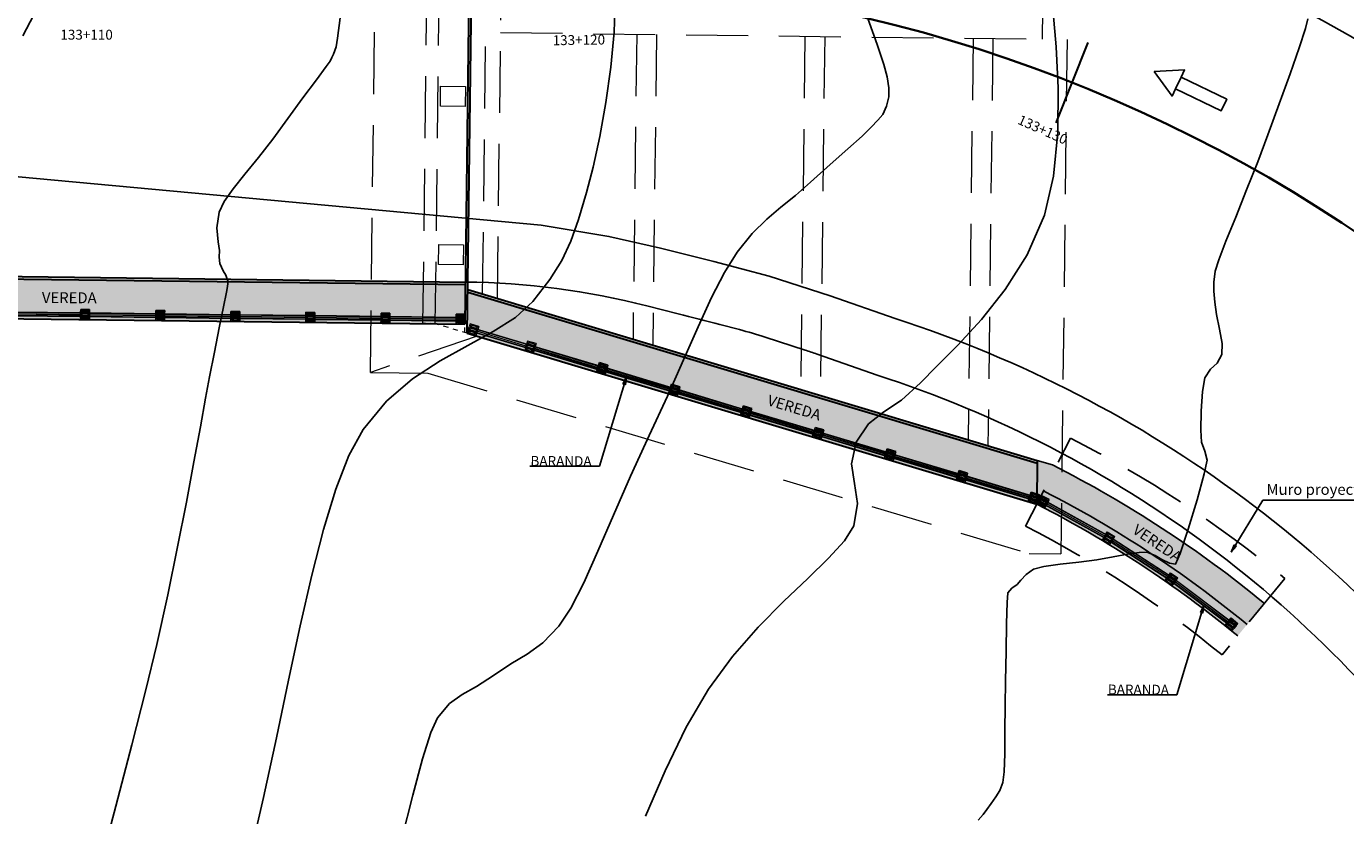
# Model space of a CAD drawing. Units: millimetres. Extents: x 0 to 773244, y -18 to 9195051.
# Drawn here: x 772906 to 772932, y 9194897 to 9194913 of the extents above; entities that cross this region are included whole.
import ezdxf

# ---------------------------------------------------------------- set-up
doc = ezdxf.new("R2010")
doc.units = ezdxf.units.MM
doc.linetypes.add('DASHED2', pattern=[0.375, 0.25, -0.125])
doc.linetypes.add('JIS_02_4.0', pattern=[5.5, 4, -1.5])
for name, color, linetype, lineweight in [('00 - cotas @ 0.01', 7, 'Continuous', 9), ('01', 7, 'Continuous', 30), ('Borde proy', 3, 'Continuous', 30), ('EJE_LINEA', 2, 'JIS_02_4.0', 35), ('HATC', 225, 'Continuous', 13), ('TEXTOS', 2, 'Continuous', 9)]:
    doc.layers.add(name, color=color, linetype=linetype, lineweight=lineweight)
for name, color, linetype in [('BARRERA', 1, 'Continuous'), ('C-ROAD-CNTR-N', 92, 'Continuous'), ('C-TOPO-MAJR-N', 92, 'Continuous'), ('hATCH', 8, 'Continuous'), ('LINEA DE EJE', 3, 'Continuous'), ('muroH_3_6', 5, 'Continuous'), ('Señalizacion', 7, 'Continuous')]:
    doc.layers.add(name, color=color, linetype=linetype)
doc.styles.add('DIM1', font='romans.shx')
doc.styles.add('L60_1-75', font='romans.shx', dxfattribs={"height": 0.1125})
doc.dimstyles.new('L60-E1 50', dxfattribs={"dimscale": 0.5, "dimtxt": 0.15, "dimasz": 0.04, "dimexe": 0.1, "dimexo": 0.15, "dimgap": 0.03, "dimtad": 0, "dimtih": 1, "dimtoh": 1, "dimzin": 1, "dimdsep": 46, "dimtxsty": 'DIM1', "dimblk": 'TK2', "dimcen": 0.09, "dimclrd": 1, "dimclre": 1, "dimclrt": 2, "dimadec": 3, "dimazin": 0, "dimtfac": 1, "dimtofl": 0, "dimtmove": 2, "dimatfit": 3, "dimldrblk": 'CLOSEDBLANK', "dimfxl": 1, "dimtolj": 1, "dimtzin": 1, "dimarcsym": 0})

# ---------------------------------------------------------------- blocks, each defined once
blk = doc.blocks.new('*U4533')
for points in [[(12.05, -13.586), (12.05, -12.702), (0.5, -16.016), (0.5, -16.9)], [(12.7, -12.55), (12.1, -12.55), (12.1, -13.4), (12.7, -13.4)], [(12.95, -12.55), (12.7, -12.55), (12.7, -13.4), (12.95, -13.4)], [(12.95, -13.4), (14, -13.4), (14, -12.55), (12.95, -12.55)], [(14, -12.55), (14, -13.4), (85.8, -13.4), (85.8, -12.55)]]:
    blk.add_hatch(color=254).paths.add_polyline_path(points)
at = {"layer": '01', "color": 253, "linetype": 'DASHED2', "lineweight": 13, "ltscale": 5}
for p, q in [((0, 0), (0, -17.9)), ((14, -14.4), (14, 0)), ((12.7, -13.4), (12.7, -1)), ((12.95, -13.4), (12.95, -1)), ((11.45, -12.874), (11.45, -1.85)), ((11.75, -12.788), (11.75, -1.85)), ((11.45, -7.5), (0.5, -7.5)), ((1.5, -7.5), (1.5, -15.729)), ((1.9, -7.5), (1.9, -15.614)), ((4.9, -7.5), (4.9, -14.753)), ((5.3, -7.5), (5.3, -14.639)), ((8.3, -7.5), (8.3, -13.778)), ((8.7, -7.5), (8.7, -13.663)), ((11.849, -13.644), (14, -14.4)), ((12.841, -14.4), (0.641, -17.9)), ((14, -14.4), (12.841, -14.4)), ((0.641, -17.9), (0, -17.9))]:
    blk.add_line(p, q, dxfattribs=at)
at = {"layer": '01', "lineweight": 30}
for p, q in [((12.05, -13.586), (12.05, -1)), ((12.1, -1), (12.1, -13.4)), ((12.05, -12.702), (0.5, -16.016)), ((12.05, -12.754), (0.5, -16.068)), ((87.7, -12.55), (12.1, -12.55)), ((87.7, -12.6), (12.1, -12.6)), ((12.05, -13.586), (0.5, -16.9)), ((87.7, -13.4), (12.1, -13.4)), ((0.5, -16.016), (0.5, -16.9))]:
    blk.add_line(p, q, dxfattribs=at)
at = {"layer": '01', "linetype": 'DASHED2', "lineweight": 13, "ltscale": 0.15}
for p, q in [((12.1, -13.572), (12.1, -1)), ((12.05, -13.586), (12.7, -13.4)), ((12.7, -13.4), (12.95, -13.4))]:
    blk.add_line(p, q, dxfattribs=at)
at = {"layer": '01', "color": 253, "linetype": 'DASHED2', "lineweight": 13, "ltscale": 2.5}
blk.add_line((0.5, -7.5), (0.5, -6.9), dxfattribs=at)
at = {"layer": '01', "color": 253, "linetype": 'DASHED2', "lineweight": 13, "ltscale": 5}
for points in [[(12.65, -8.6), (12.15, -8.6), (12.15, -9), (12.65, -9)], [(12.65, -11.8), (12.15, -11.8), (12.15, -12.2), (12.65, -12.2)]]:
    blk.add_lwpolyline(points, close=True, dxfattribs=at)
blk = doc.blocks.new('*U4505')
at = {"layer": 'BARRERA', "color": 1, "ltscale": 4}
for p, q in [((1.517, 0), (1.337, 0)), ((1.517, 0), (1.517, -0.063)), ((1.337, 0), (1.337, -0.063)), ((1.337, -0.137), (1.337, -0.063)), ((1.337, -0.137), (1.337, -0.2)), ((1.517, -0.2), (1.337, -0.2)), ((1.489, -0.02), (1.364, -0.02)), ((1.364, -0.02), (1.364, -0.03)), ((1.364, -0.18), (1.364, -0.02)), ((1.489, -0.053), (1.364, -0.053)), ((1.489, -0.057), (1.364, -0.057)), ((1.489, -0.066), (1.364, -0.066)), ((1.489, -0.082), (1.364, -0.082)), ((1.489, -0.118), (1.364, -0.118)), ((1.489, -0.134), (1.364, -0.134)), ((1.489, -0.143), (1.364, -0.143)), ((1.489, -0.147), (1.364, -0.147)), ((1.364, -0.18), (1.364, -0.171)), ((1.489, -0.18), (1.364, -0.18)), ((1.489, -0.03), (1.489, -0.02)), ((1.489, -0.02), (1.489, -0.18)), ((1.489, -0.171), (1.489, -0.18)), ((1.517, -0.138), (1.517, -0.063)), ((1.517, -0.138), (1.517, -0.2))]:
    blk.add_line(p, q, dxfattribs=at)
at = {"layer": 'BARRERA', "color": 55, "ltscale": 4}
for p, q in [((1.364, -0.067), (-0.028, -0.067)), ((1.364, -0.072), (-0.028, -0.072)), ((1.364, -0.105), (-0.028, -0.105)), ((1.364, -0.137), (-0.028, -0.137)), ((1.364, -0.142), (-0.028, -0.142))]:
    blk.add_line(p, q, dxfattribs=at)
at = {"layer": 'BARRERA', "color": 1, "ltscale": 4}
for points in [[(1.397, -0.055), (1.392, -0.046), (1.382, -0.046), (1.377, -0.055), (1.382, -0.064), (1.392, -0.064)], [(1.397, -0.145), (1.392, -0.154), (1.382, -0.154), (1.377, -0.145), (1.382, -0.136), (1.392, -0.136)], [(1.457, -0.055), (1.462, -0.046), (1.472, -0.046), (1.477, -0.055), (1.472, -0.064), (1.462, -0.064)], [(1.457, -0.145), (1.462, -0.154), (1.472, -0.154), (1.477, -0.145), (1.472, -0.136), (1.462, -0.136)]]:
    blk.add_lwpolyline(points, close=True, dxfattribs=at)
for centre in [(1.387, -0.055), (1.387, -0.145), (1.467, -0.055), (1.467, -0.145)]:
    blk.add_circle(centre, 0.005, dxfattribs=at)
blk = doc.blocks.new('*U4497')
at = {"layer": 'C-TOPO-MAJR-N', "rotation": 179.9968165505915}
blk.add_blockref('*U4505', (1.517, 0), dxfattribs=at)
blk = doc.blocks.new('*U4498')
at = {"layer": 'C-TOPO-MAJR-N', "color": 0, "linetype": 'ByBlock', "lineweight": -2, "rotation": 179.3050625474045}
for p in [(772907.043, 9194919.173), (772908.561, 9194919.155), (772910.079, 9194919.136), (772911.597, 9194919.118), (772913.115, 9194919.099), (772914.633, 9194919.081)]:
    blk.add_blockref('*U4497', p, dxfattribs=at)
blk = doc.blocks.new('*U4501')
at = {"layer": 'C-TOPO-MAJR-N', "rotation": 179.9968165505915}
blk.add_blockref('*U4505', (1.517, 0), dxfattribs=at)
blk = doc.blocks.new('*U4502')
at = {"layer": 'C-TOPO-MAJR-N', "color": 0, "linetype": 'ByBlock', "lineweight": -2, "rotation": 179.3050625474045}
for p in [(772905.525, 9194919.191), (772907.043, 9194919.173), (772908.561, 9194919.155), (772910.079, 9194919.136), (772911.597, 9194919.118), (772913.115, 9194919.099), (772914.633, 9194919.081)]:
    blk.add_blockref('*U4501', p, dxfattribs=at)
blk = doc.blocks.new('_ClosedBlank')
at = {"color": 0, "linetype": 'ByBlock', "lineweight": -2}
for p, q in [((-1, 0.17), (0, 0)), ((-1, 0.17), (-1, -0.17)), ((0, 0), (-1, -0.17))]:
    blk.add_line(p, q, dxfattribs=at)
blk = doc.blocks.new('TK2')
at = {"color": 2, "linetype": 'ByBlock'}
blk.add_line((-2.5, 0), (2.82, 0), dxfattribs=at)
at = {"color": 2, "linetype": 'ByBlock', "const_width": 0.375}
blk.add_lwpolyline([(1.25, 1.25), (-1.25, -1.25)], dxfattribs=at)

msp = doc.modelspace()

# ---------------------------------------------------------------- hatches: boundary and pattern name
at = {"layer": 'muroH_3_6'}
h = msp.add_hatch(color=254, dxfattribs=at)
h.dxf.hatch_style = 1
h.paths.add_polyline_path([(772931.211, 9194918.75, -0.059711), (772929.791, 9194918.597), (772926.228, 9194918.64), (772926.222, 9194918.09), (772929.784, 9194918.047, 0.059722), (772931.334, 9194918.214)])
h.paths.add_polyline_path([(772931.143, 9194919.042, -0.059711), (772929.795, 9194918.897), (772926.232, 9194918.94), (772926.228, 9194918.64), (772929.791, 9194918.597, 0.059711), (772931.211, 9194918.75)])
h.paths.add_polyline_path([(772926.175, 9194903.309), (772926.039, 9194903.041, -0.05425), (772930.102, 9194900.38), (772930.293, 9194900.611, 0.05425)])
h.paths.add_polyline_path([(772926.425, 9194903.799), (772926.175, 9194903.309, -0.05425), (772930.293, 9194900.611), (772930.642, 9194901.036, 0.05425)])
h = msp.add_hatch(color=255, dxfattribs=at)
h.dxf.hatch_style = 1
h.paths.add_polyline_path([(772926.425, 9194903.799), (772926.356, 9194903.834), (772926.05, 9194903.926), (772926.039, 9194903.041)])

# ---------------------------------------------------------------- linework, layer by layer
at = {"layer": '00 - cotas @ 0.01', "color": 1, "ltscale": 4}
for p, q in [((772914.562, 9194906.506), (772914.608, 9194906.659)), ((772914.588, 9194906.686), (772914.57, 9194906.626)), ((772914.76, 9194906.635), (772914.588, 9194906.686)), ((772914.608, 9194906.659), (772914.605, 9194906.65)), ((772914.728, 9194906.623), (772914.608, 9194906.659)), ((772914.548, 9194906.555), (772914.53, 9194906.495)), ((772914.702, 9194906.443), (772914.53, 9194906.495)), ((772914.548, 9194906.555), (772914.57, 9194906.626)), ((772914.562, 9194906.506), (772914.565, 9194906.515)), ((772914.682, 9194906.47), (772914.562, 9194906.506)), ((772914.691, 9194906.502), (772914.572, 9194906.538)), ((772914.692, 9194906.505), (772914.573, 9194906.541)), ((772914.695, 9194906.514), (772914.575, 9194906.55)), ((772914.7, 9194906.53), (772914.58, 9194906.566)), ((772914.71, 9194906.564), (772914.59, 9194906.6)), ((772914.715, 9194906.58), (772914.595, 9194906.616)), ((772914.717, 9194906.588), (772914.598, 9194906.624)), ((772914.718, 9194906.592), (772914.599, 9194906.628)), ((772914.728, 9194906.623), (772914.682, 9194906.47)), ((772914.685, 9194906.479), (772914.682, 9194906.47)), ((772914.72, 9194906.503), (772914.702, 9194906.443)), ((772914.72, 9194906.503), (772914.742, 9194906.575)), ((772914.725, 9194906.614), (772914.728, 9194906.623)), ((772914.76, 9194906.635), (772914.742, 9194906.575)), ((772915.708, 9194906.207), (772915.69, 9194906.147)), ((772915.862, 9194906.095), (772915.69, 9194906.147)), ((772915.708, 9194906.207), (772915.729, 9194906.278)), ((772915.722, 9194906.158), (772915.768, 9194906.311)), ((772915.722, 9194906.158), (772915.725, 9194906.167)), ((772915.842, 9194906.122), (772915.722, 9194906.158)), ((772915.747, 9194906.338), (772915.729, 9194906.278)), ((772915.851, 9194906.154), (772915.731, 9194906.19)), ((772915.852, 9194906.157), (772915.732, 9194906.193)), ((772915.855, 9194906.166), (772915.735, 9194906.202)), ((772915.86, 9194906.182), (772915.74, 9194906.218)), ((772915.92, 9194906.287), (772915.747, 9194906.338)), ((772915.87, 9194906.216), (772915.75, 9194906.252)), ((772915.874, 9194906.232), (772915.755, 9194906.268)), ((772915.877, 9194906.24), (772915.757, 9194906.276)), ((772915.878, 9194906.244), (772915.758, 9194906.28)), ((772915.768, 9194906.311), (772915.765, 9194906.302)), ((772915.888, 9194906.275), (772915.768, 9194906.311)), ((772915.888, 9194906.275), (772915.842, 9194906.122)), ((772915.844, 9194906.131), (772915.842, 9194906.122)), ((772915.88, 9194906.155), (772915.862, 9194906.095)), ((772915.88, 9194906.155), (772915.902, 9194906.227)), ((772915.885, 9194906.266), (772915.888, 9194906.275)), ((772915.92, 9194906.287), (772915.902, 9194906.227)), ((772927.432, 9194902.428), (772927.393, 9194902.364)), ((772927.394, 9194902.313), (772927.477, 9194902.45)), ((772927.432, 9194902.428), (772927.464, 9194902.482)), ((772927.445, 9194902.397), (772927.552, 9194902.333)), ((772927.454, 9194902.411), (772927.561, 9194902.347)), ((772927.458, 9194902.419), (772927.565, 9194902.354)), ((772927.46, 9194902.422), (772927.567, 9194902.358)), ((772927.464, 9194902.482), (772927.618, 9194902.389)), ((772927.472, 9194902.442), (772927.477, 9194902.45)), ((772927.477, 9194902.45), (772927.584, 9194902.386)), ((772927.584, 9194902.386), (772927.501, 9194902.249)), ((772927.584, 9194902.386), (772927.579, 9194902.378)), ((772927.586, 9194902.335), (772927.618, 9194902.389)), ((772927.361, 9194902.31), (772927.393, 9194902.364)), ((772927.361, 9194902.31), (772927.515, 9194902.217)), ((772927.399, 9194902.322), (772927.394, 9194902.313)), ((772927.394, 9194902.313), (772927.501, 9194902.249)), ((772927.411, 9194902.342), (772927.519, 9194902.277)), ((772927.413, 9194902.345), (772927.52, 9194902.28)), ((772927.418, 9194902.352), (772927.525, 9194902.288)), ((772927.427, 9194902.367), (772927.534, 9194902.302)), ((772927.501, 9194902.249), (772927.506, 9194902.257)), ((772927.515, 9194902.217), (772927.547, 9194902.271)), ((772927.586, 9194902.335), (772927.547, 9194902.271)), ((772928.664, 9194901.493), (772928.756, 9194901.624)), ((772928.709, 9194901.605), (772928.666, 9194901.544)), ((772928.709, 9194901.605), (772928.745, 9194901.656)), ((772928.729, 9194901.587), (772928.832, 9194901.515)), ((772928.735, 9194901.594), (772928.837, 9194901.522)), ((772928.737, 9194901.597), (772928.839, 9194901.526)), ((772928.745, 9194901.656), (772928.892, 9194901.553)), ((772928.75, 9194901.616), (772928.756, 9194901.624)), ((772928.756, 9194901.624), (772928.858, 9194901.553)), ((772928.63, 9194901.493), (772928.666, 9194901.544)), ((772928.63, 9194901.493), (772928.777, 9194901.389)), ((772928.669, 9194901.501), (772928.664, 9194901.493)), ((772928.664, 9194901.493), (772928.766, 9194901.421)), ((772928.683, 9194901.52), (772928.785, 9194901.449)), ((772928.685, 9194901.523), (772928.787, 9194901.452)), ((772928.69, 9194901.531), (772928.792, 9194901.459)), ((772928.7, 9194901.544), (772928.802, 9194901.472)), ((772928.72, 9194901.573), (772928.822, 9194901.502)), ((772928.858, 9194901.553), (772928.766, 9194901.421)), ((772928.766, 9194901.421), (772928.772, 9194901.429)), ((772928.777, 9194901.389), (772928.813, 9194901.441)), ((772928.856, 9194901.502), (772928.813, 9194901.441)), ((772928.858, 9194901.553), (772928.853, 9194901.545)), ((772928.856, 9194901.502), (772928.892, 9194901.553)), ((772929.842, 9194900.59), (772929.882, 9194900.639)), ((772929.842, 9194900.59), (772929.983, 9194900.477)), ((772929.876, 9194900.588), (772929.977, 9194900.713)), ((772929.882, 9194900.596), (772929.876, 9194900.588)), ((772929.876, 9194900.588), (772929.974, 9194900.51)), ((772929.929, 9194900.697), (772929.882, 9194900.639)), ((772929.897, 9194900.614), (772929.994, 9194900.536)), ((772929.899, 9194900.617), (772929.997, 9194900.539)), ((772929.905, 9194900.624), (772930.002, 9194900.546)), ((772929.915, 9194900.637), (772930.013, 9194900.559)), ((772929.929, 9194900.697), (772929.968, 9194900.746)), ((772929.938, 9194900.665), (772930.035, 9194900.586)), ((772929.948, 9194900.678), (772930.046, 9194900.599)), ((772929.954, 9194900.685), (772930.051, 9194900.606)), ((772929.956, 9194900.687), (772930.053, 9194900.609)), ((772929.968, 9194900.746), (772930.108, 9194900.633)), ((772929.971, 9194900.706), (772929.977, 9194900.713)), ((772930.074, 9194900.635), (772929.974, 9194900.51)), ((772929.974, 9194900.51), (772929.98, 9194900.517)), ((772929.977, 9194900.713), (772930.074, 9194900.635)), ((772929.983, 9194900.477), (772930.022, 9194900.526)), ((772930.069, 9194900.584), (772930.022, 9194900.526)), ((772930.074, 9194900.635), (772930.068, 9194900.627)), ((772930.069, 9194900.584), (772930.108, 9194900.633))]:
    msp.add_line(p, q, dxfattribs=at)
at = {"layer": '00 - cotas @ 0.01', "color": 55, "ltscale": 4}
for p, q in [((772915.733, 9194906.194), (772914.693, 9194906.506)), ((772915.734, 9194906.199), (772914.694, 9194906.511)), ((772915.743, 9194906.23), (772914.704, 9194906.542)), ((772915.753, 9194906.261), (772914.713, 9194906.573)), ((772915.754, 9194906.266), (772914.714, 9194906.578)), ((772926.205, 9194903.031), (772927.421, 9194902.353)), ((772926.208, 9194903.036), (772927.423, 9194902.358)), ((772926.224, 9194903.064), (772927.439, 9194902.386)), ((772926.24, 9194903.092), (772927.455, 9194902.414)), ((772926.242, 9194903.097), (772927.457, 9194902.419)), ((772927.526, 9194902.289), (772928.693, 9194901.532)), ((772927.529, 9194902.293), (772928.696, 9194901.536)), ((772927.546, 9194902.321), (772928.714, 9194901.563)), ((772927.564, 9194902.348), (772928.731, 9194901.59)), ((772927.567, 9194902.352), (772928.734, 9194901.595)), ((772928.793, 9194901.46), (772929.905, 9194900.623)), ((772928.796, 9194901.464), (772929.908, 9194900.627)), ((772928.816, 9194901.49), (772929.928, 9194900.653)), ((772928.835, 9194901.516), (772929.947, 9194900.679)), ((772928.838, 9194901.52), (772929.95, 9194900.683))]:
    msp.add_line(p, q, dxfattribs=at)
at = {"layer": '00 - cotas @ 0.01', "color": 1, "ltscale": 4}
for points in [[(772914.603, 9194906.53), (772914.596, 9194906.523), (772914.586, 9194906.526), (772914.584, 9194906.536), (772914.591, 9194906.543), (772914.601, 9194906.54)], [(772914.629, 9194906.616), (772914.627, 9194906.626), (772914.617, 9194906.629), (772914.61, 9194906.622), (772914.612, 9194906.612), (772914.622, 9194906.61)], [(772914.661, 9194906.513), (772914.663, 9194906.503), (772914.673, 9194906.5), (772914.68, 9194906.507), (772914.678, 9194906.517), (772914.668, 9194906.52)], [(772914.687, 9194906.599), (772914.694, 9194906.606), (772914.704, 9194906.603), (772914.706, 9194906.593), (772914.699, 9194906.587), (772914.689, 9194906.589)], [(772915.763, 9194906.182), (772915.756, 9194906.175), (772915.746, 9194906.178), (772915.744, 9194906.188), (772915.751, 9194906.195), (772915.761, 9194906.192)], [(772915.789, 9194906.268), (772915.787, 9194906.278), (772915.777, 9194906.281), (772915.77, 9194906.274), (772915.772, 9194906.264), (772915.782, 9194906.262)], [(772915.821, 9194906.165), (772915.823, 9194906.155), (772915.832, 9194906.152), (772915.84, 9194906.159), (772915.837, 9194906.169), (772915.828, 9194906.172)], [(772915.846, 9194906.251), (772915.854, 9194906.258), (772915.863, 9194906.255), (772915.866, 9194906.245), (772915.858, 9194906.239), (772915.849, 9194906.241)], [(772927.487, 9194902.404), (772927.487, 9194902.414), (772927.479, 9194902.419), (772927.47, 9194902.414), (772927.47, 9194902.404), (772927.478, 9194902.399)], [(772927.538, 9194902.373), (772927.547, 9194902.377), (772927.556, 9194902.372), (772927.555, 9194902.362), (772927.547, 9194902.357), (772927.538, 9194902.363)], [(772927.44, 9194902.327), (772927.432, 9194902.322), (772927.423, 9194902.327), (772927.423, 9194902.337), (772927.432, 9194902.342), (772927.441, 9194902.337)], [(772927.492, 9194902.296), (772927.492, 9194902.286), (772927.5, 9194902.28), (772927.509, 9194902.285), (772927.509, 9194902.295), (772927.5, 9194902.3)], [(772928.762, 9194901.577), (772928.763, 9194901.587), (772928.755, 9194901.593), (772928.746, 9194901.588), (772928.745, 9194901.578), (772928.753, 9194901.573)], [(772928.711, 9194901.503), (772928.701, 9194901.499), (772928.693, 9194901.505), (772928.694, 9194901.515), (772928.703, 9194901.519), (772928.711, 9194901.513)], [(772928.76, 9194901.469), (772928.759, 9194901.459), (772928.767, 9194901.453), (772928.776, 9194901.457), (772928.777, 9194901.467), (772928.769, 9194901.473)], [(772928.811, 9194901.543), (772928.82, 9194901.547), (772928.829, 9194901.541), (772928.828, 9194901.531), (772928.819, 9194901.527), (772928.81, 9194901.533)], [(772929.924, 9194900.595), (772929.914, 9194900.592), (772929.907, 9194900.598), (772929.908, 9194900.608), (772929.917, 9194900.611), (772929.925, 9194900.605)], [(772929.98, 9194900.665), (772929.982, 9194900.675), (772929.974, 9194900.682), (772929.965, 9194900.678), (772929.963, 9194900.668), (772929.971, 9194900.662)], [(772929.97, 9194900.558), (772929.969, 9194900.548), (772929.977, 9194900.542), (772929.986, 9194900.545), (772929.988, 9194900.555), (772929.98, 9194900.561)], [(772930.027, 9194900.628), (772930.036, 9194900.631), (772930.044, 9194900.625), (772930.042, 9194900.615), (772930.033, 9194900.612), (772930.025, 9194900.618)]]:
    msp.add_lwpolyline(points, close=True, dxfattribs=at)
for centre in [(772914.594, 9194906.533), (772914.62, 9194906.619), (772914.67, 9194906.51), (772914.696, 9194906.596), (772915.753, 9194906.185), (772915.779, 9194906.271), (772915.83, 9194906.162), (772915.856, 9194906.248), (772927.478, 9194902.409), (772927.432, 9194902.332), (772927.5, 9194902.29), (772927.547, 9194902.367), (772928.754, 9194901.583), (772928.702, 9194901.509), (772928.768, 9194901.463), (772928.82, 9194901.537), (772929.916, 9194900.602), (772929.972, 9194900.672), (772929.978, 9194900.551), (772930.035, 9194900.622)]:
    msp.add_circle(centre, 0.005, dxfattribs=at)
at = {"layer": '01'}
msp.add_line((772926.433, 9194910.748), (772927.077, 9194912.375), dxfattribs=at)
at = {"layer": 'Borde proy', "color": 3}
msp.add_arc((772915.719, 9194883.665), 34.5, 29.8515, 89.3056, dxfattribs=at)
at = {"layer": 'C-ROAD-CNTR-N', "color": 3, "linetype": 'Continuous', "lineweight": -3, "flags": 128}
for points in [[(772918.157, 9194907.048, 0.060954), (772914.493, 9194907.532)], [(772919.635, 9194906.674, 0.003871), (772918.791, 9194906.89)], [(772920.553, 9194906.416, 0.013298), (772920.03, 9194906.569)], [(772921.6, 9194906.074, 0.006273), (772921.356, 9194906.156)], [(772934.746, 9194896.764, 0.165439), (772922.811, 9194905.65)]]:
    msp.add_lwpolyline(points, format="xyb", dxfattribs=at)
at = {"layer": 'C-TOPO-MAJR-N', "color": 33, "linetype": 'Continuous', "lineweight": -3}
for points, elevation in [([(772905.544, 9194912.51), (772905.768, 9194912.929), (772905.874, 9194913.337), (772905.962, 9194913.912), (772906.034, 9194914.632), (772906.093, 9194915.474), (772906.143, 9194916.417), (772906.186, 9194917.436), (772906.226, 9194918.511), (772906.266, 9194919.617), (772906.296, 9194920.578), (772906.322, 9194921.652), (772906.341, 9194922.805), (772906.354, 9194924.002), (772906.359, 9194925.209), (772906.357, 9194926.39), (772906.346, 9194927.511), (772906.326, 9194928.537)], 1880), ([(772910.13, 9194895.885), (772910.411, 9194897.116), (772910.67, 9194898.322), (772910.915, 9194899.484), (772911.152, 9194900.585), (772911.386, 9194901.606), (772911.624, 9194902.531), (772911.872, 9194903.342), (772912.137, 9194904.022), (772912.424, 9194904.551), (772912.895, 9194905.123), (772913.425, 9194905.576), (772913.983, 9194905.94), (772914.537, 9194906.248), (772915.055, 9194906.529), (772915.505, 9194906.816), (772915.855, 9194907.138), (772916.198, 9194907.582), (772916.441, 9194907.97), (772916.62, 9194908.356), (772916.774, 9194908.795), (772916.94, 9194909.341), (772917.075, 9194909.851), (772917.209, 9194910.47), (772917.331, 9194911.159), (772917.431, 9194911.877), (772917.498, 9194912.583), (772917.521, 9194913.236)], 1890), ([(772907.084, 9194895.64), (772907.428, 9194896.939), (772907.75, 9194898.177), (772908.031, 9194899.288), (772908.251, 9194900.204), (772908.475, 9194901.212), (772908.675, 9194902.177), (772908.852, 9194903.079), (772909.005, 9194903.895), (772909.134, 9194904.604), (772909.24, 9194905.184), (772909.321, 9194905.614), (772909.42, 9194906.115), (772909.517, 9194906.605), (772909.601, 9194907.027), (772909.659, 9194907.326), (772909.682, 9194907.444), (772909.686, 9194907.503), (772909.688, 9194907.553), (772909.67, 9194907.612), (772909.649, 9194907.67), (772909.594, 9194907.758), (772909.525, 9194907.907), (772909.516, 9194908.036), (772909.522, 9194908.17), (772909.497, 9194908.343), (772909.47, 9194908.627), (772909.512, 9194908.946), (772909.617, 9194909.156), (772909.799, 9194909.412), (772910.036, 9194909.709), (772910.309, 9194910.047), (772910.597, 9194910.422), (772910.901, 9194910.835), (772911.207, 9194911.252), (772911.478, 9194911.62), (772911.674, 9194911.887), (772911.755, 9194911.998), (772911.792, 9194912.068), (772911.826, 9194912.139), (772911.854, 9194912.21), (772911.878, 9194912.283), (772911.906, 9194912.459), (772911.959, 9194912.874)], 1885), ([(772913.206, 9194896.281), (772913.429, 9194897.163), (772913.627, 9194897.892), (772913.794, 9194898.426), (772913.925, 9194898.724), (772914.17, 9194899.012), (772914.426, 9194899.194), (772914.714, 9194899.353), (772915.057, 9194899.577), (772915.412, 9194899.815), (772915.739, 9194900.011), (772916.056, 9194900.24), (772916.383, 9194900.577), (772916.62, 9194900.941), (772916.882, 9194901.455), (772917.169, 9194902.092), (772917.483, 9194902.819), (772917.828, 9194903.608), (772918.205, 9194904.427), (772918.573, 9194905.224), (772918.899, 9194905.961), (772919.193, 9194906.629), (772919.465, 9194907.219), (772919.726, 9194907.725), (772919.986, 9194908.136), (772920.291, 9194908.513), (772920.582, 9194908.803), (772920.868, 9194909.045), (772921.161, 9194909.28), (772921.47, 9194909.549), (772921.866, 9194909.909), (772922.223, 9194910.227), (772922.51, 9194910.483), (772922.692, 9194910.66), (772922.826, 9194910.8), (772922.927, 9194910.919), (772923.005, 9194911.084), (772923.049, 9194911.275), (772923.048, 9194911.458), (772923.017, 9194911.679), (772922.951, 9194911.927), (772922.814, 9194912.333), (772922.629, 9194912.856)], 1895), ([(772918.133, 9194896.738), (772918.531, 9194897.655), (772918.956, 9194898.533), (772919.405, 9194899.303), (772919.891, 9194899.962), (772920.41, 9194900.553), (772920.929, 9194901.078), (772921.414, 9194901.542), (772921.834, 9194901.949), (772922.154, 9194902.303), (772922.342, 9194902.606), (772922.418, 9194903.057), (772922.355, 9194903.459), (772922.296, 9194903.856), (772922.387, 9194904.292), (772922.638, 9194904.662), (772922.95, 9194904.908), (772923.306, 9194905.146), (772923.69, 9194905.491), (772924.017, 9194905.827), (772924.444, 9194906.253), (772924.922, 9194906.771), (772925.405, 9194907.38), (772925.845, 9194908.083), (772926.194, 9194908.88), (772926.38, 9194909.674), (772926.464, 9194910.558), (772926.473, 9194911.454), (772926.433, 9194912.287), (772926.371, 9194912.978)], 1900), ([(772924.856, 9194896.654), (772924.954, 9194896.772), (772925.03, 9194896.868), (772925.117, 9194896.994), (772925.213, 9194897.129), (772925.292, 9194897.252), (772925.355, 9194897.416), (772925.38, 9194897.63), (772925.392, 9194897.996), (772925.397, 9194898.46), (772925.401, 9194898.968), (772925.41, 9194899.466), (772925.422, 9194900.07), (772925.43, 9194900.63), (772925.44, 9194901.055), (772925.458, 9194901.252), (772925.539, 9194901.342), (772925.643, 9194901.421), (772925.718, 9194901.507), (772925.826, 9194901.623), (772925.976, 9194901.726), (772926.186, 9194901.782), (772926.512, 9194901.828), (772926.891, 9194901.872), (772927.255, 9194901.919), (772927.582, 9194901.974), (772927.875, 9194902.028), (772928.11, 9194902.065), (772928.265, 9194902.07), (772928.432, 9194902.003), (772928.571, 9194901.921), (772928.721, 9194901.846), (772928.845, 9194901.83), (772928.939, 9194902.047), (772929.101, 9194902.538), (772929.28, 9194903.131), (772929.426, 9194903.653), (772929.486, 9194903.931), (772929.435, 9194904.113), (772929.37, 9194904.298), (772929.359, 9194904.539), (772929.364, 9194904.923), (772929.388, 9194905.32), (772929.437, 9194905.597), (772929.55, 9194905.77), (772929.684, 9194905.892), (772929.781, 9194906.064), (772929.786, 9194906.287), (772929.737, 9194906.576), (772929.674, 9194906.873), (772929.637, 9194907.123), (772929.621, 9194907.35), (772929.619, 9194907.532), (772929.649, 9194907.753), (772929.72, 9194907.979), (772929.865, 9194908.357), (772930.061, 9194908.844), (772930.283, 9194909.393), (772930.508, 9194909.962), (772930.714, 9194910.506), (772930.943, 9194911.135), (772931.16, 9194911.741), (772931.344, 9194912.268), (772931.471, 9194912.657), (772931.517, 9194912.851)], 1905)]:
    msp.add_lwpolyline(points, dxfattribs=dict(at, elevation=elevation))
at = {"layer": 'EJE_LINEA', "color": 1, "linetype": 'Continuous', "ltscale": 5, "true_color": 0xff0f0f}
msp.add_lwpolyline([(772974.796, 9194793.946, 0.01787), (772971.966, 9194804.285), (772944.353, 9194892.616, 0.324665), (772916.082, 9194913.663), (772835.107, 9194914.645, 0.393538), (772804.847, 9194887.141), (772800.84, 9194839.112)], format="xyb", dxfattribs=at)
at = {"layer": 'EJE_LINEA', "color": 1, "linetype": 'Continuous', "true_color": 0xff0f0f}
msp.add_lwpolyline([(772974.796, 9194793.946, 0.01787), (772971.966, 9194804.285), (772944.353, 9194892.616, 0.324665), (772916.082, 9194913.663), (772835.107, 9194914.645, 0.393538), (772804.847, 9194887.141), (772800.84, 9194839.112)], format="xyb", dxfattribs=at)
at = {"layer": 'hATCH', "color": 2}
for points in [[(772928.958, 9194911.67), (772929.03, 9194911.82), (772928.415, 9194911.789)], [(772928.846, 9194911.438), (772928.774, 9194911.289), (772928.415, 9194911.789)]]:
    msp.add_lwpolyline(points, dxfattribs=at)
msp.add_lwpolyline([(772928.958, 9194911.67), (772928.846, 9194911.438), (772929.77, 9194910.994), (772929.882, 9194911.227)], close=True, dxfattribs=at)
at = {"layer": 'LINEA DE EJE', "color": 3, "linetype": 'Continuous', "lineweight": -3, "flags": 128}
for points in [[(772905.709, 9194907.638), (772914.493, 9194907.532)], [(772918.157, 9194907.048), (772918.791, 9194906.89)], [(772919.635, 9194906.674), (772920.03, 9194906.569)], [(772920.553, 9194906.416), (772921.356, 9194906.156)], [(772921.6, 9194906.074), (772922.811, 9194905.65)]]:
    msp.add_lwpolyline(points, dxfattribs=at)
at = {"layer": 'muroH_3_6', "color": 1}
for p, q in [((772926.073, 9194903.047), (772926.146, 9194903.189)), ((772926.102, 9194903.164), (772926.131, 9194903.219)), ((772926.131, 9194903.219), (772926.291, 9194903.137)), ((772926.142, 9194903.18), (772926.146, 9194903.189)), ((772926.146, 9194903.189), (772926.257, 9194903.132)), ((772926.039, 9194903.041), (772926.068, 9194903.097)), ((772926.039, 9194903.041), (772926.199, 9194902.959)), ((772926.102, 9194903.164), (772926.068, 9194903.097)), ((772926.077, 9194903.055), (772926.073, 9194903.047)), ((772926.073, 9194903.047), (772926.184, 9194902.989)), ((772926.088, 9194903.076), (772926.199, 9194903.019)), ((772926.089, 9194903.079), (772926.201, 9194903.022)), ((772926.094, 9194903.087), (772926.205, 9194903.03)), ((772926.101, 9194903.102), (772926.212, 9194903.045)), ((772926.117, 9194903.134), (772926.229, 9194903.076)), ((772926.125, 9194903.148), (772926.236, 9194903.091)), ((772926.129, 9194903.156), (772926.24, 9194903.099)), ((772926.131, 9194903.159), (772926.242, 9194903.102)), ((772926.257, 9194903.132), (772926.184, 9194902.989)), ((772926.184, 9194902.989), (772926.188, 9194902.998)), ((772926.199, 9194902.959), (772926.228, 9194903.015)), ((772926.262, 9194903.081), (772926.228, 9194903.015)), ((772926.257, 9194903.132), (772926.253, 9194903.123)), ((772926.262, 9194903.081), (772926.291, 9194903.137))]:
    msp.add_line(p, q, dxfattribs=at)
at = {"layer": 'muroH_3_6', "color": 3, "linetype": 'DASHED2', "lineweight": -3, "ltscale": 5, "flags": 128}
msp.add_lwpolyline([(772925.812, 9194902.596, -0.05425), (772929.785, 9194899.994), (772931.055, 9194901.538, 0.05425), (772926.72, 9194904.378), (772925.812, 9194902.596)], format="xyb", dxfattribs=at)
at = {"layer": 'muroH_3_6', "color": 7, "linetype": 'Continuous', "lineweight": -3, "ltscale": 10, "flags": 128}
msp.add_lwpolyline([(772930.642, 9194901.036, 0.055083), (772926.356, 9194903.834), (772926.05, 9194903.926)], format="xyb", dxfattribs=at)
at = {"layer": 'muroH_3_6', "color": 3, "linetype": 'Continuous', "lineweight": -3, "ltscale": 10, "flags": 128}
for points in [[(772930.293, 9194900.611, 0.05425), (772926.175, 9194903.309, 0.05425)], [(772930.102, 9194900.38, 0.05425), (772926.039, 9194903.041, 0.05425)]]:
    msp.add_lwpolyline(points, format="xyb", dxfattribs=at)
at = {"layer": 'muroH_3_6', "color": 1}
for points in [[(772926.118, 9194903.063), (772926.109, 9194903.057), (772926.1, 9194903.062), (772926.1, 9194903.072), (772926.108, 9194903.077), (772926.117, 9194903.073)], [(772926.159, 9194903.143), (772926.158, 9194903.153), (772926.149, 9194903.157), (772926.141, 9194903.152), (772926.141, 9194903.142), (772926.15, 9194903.137)], [(772926.171, 9194903.035), (772926.171, 9194903.025), (772926.18, 9194903.021), (772926.189, 9194903.026), (772926.188, 9194903.036), (772926.179, 9194903.041)], [(772926.212, 9194903.115), (772926.221, 9194903.121), (772926.229, 9194903.116), (772926.23, 9194903.106), (772926.221, 9194903.101), (772926.213, 9194903.105)]]:
    msp.add_lwpolyline(points, close=True, dxfattribs=at)
for centre in [(772926.109, 9194903.067), (772926.15, 9194903.147), (772926.18, 9194903.031), (772926.221, 9194903.111)]:
    msp.add_circle(centre, 0.005, dxfattribs=at)
at = {"layer": 'Señalizacion', "linetype": 'Continuous', "ltscale": 10}
msp.add_line((772895.044, 9194910.618), (772916.022, 9194908.683), dxfattribs=at)
for points in [[(772976.753, 9194799.655, 0.009538), (772975.116, 9194805.269), (772947.502, 9194893.6, 0.324665), (772916.122, 9194916.963), (772835.147, 9194917.945, 0.393538), (772801.558, 9194887.416), (772797.551, 9194839.386)], [(772935.734, 9194897.445, 0.165439), (772923.179, 9194906.792)]]:
    msp.add_lwpolyline(points, format="xyb", dxfattribs=at)
msp.add_lwpolyline([(772916.022, 9194908.683), (772917.391, 9194908.454), (772918.435, 9194908.215), (772919.513, 9194907.948), (772920.632, 9194907.651), (772921.862, 9194907.254), (772923.179, 9194906.792)], dxfattribs=at)

# ---------------------------------------------------------------- block references
at = {"layer": 'C-TOPO-MAJR-N', "xscale": -1, "rotation": 359.3050625463572}
msp.add_blockref('*U4533', (772926.744, 9194919.934), dxfattribs=at)
at = {"layer": 'C-TOPO-MAJR-N'}
msp.add_blockref('*U4498', (-0.148, -12.199), dxfattribs=at)
at = {"layer": 'C-TOPO-MAJR-N', "rotation": 343.9925933766416}
msp.add_blockref('*U4502', (-2505625.33, 569647.615), dxfattribs=at)

# ---------------------------------------------------------------- texts
at = {"layer": 'muroH_3_6', "color": 3, "style": 'L60_1-75', "oblique": 10}
for s, rotation, p in [('133+110', 359.9811, (772906.304, 9194912.431)), ('133+120', 0.8751, (772916.256, 9194912.317)), ('133+130', 336.035, (772925.637, 9194910.736))]:
    msp.add_text(s, height=0.2, rotation=rotation, dxfattribs=at).set_placement(p)
at = {"layer": 'TEXTOS', "attachment_point": 1, "style": 'L60_1-75'}
for s, insert, char_height, rotation in [('VEREDA', (772905.932, 9194907.327), 0.22, 359.7215), ('VEREDA', (772920.641, 9194905.256, 1895), 0.22, 343.4071), ('BARANDA', (772915.807, 9194904.016), 0.2, 359.7215), ('VEREDA', (772928.08, 9194902.653, 1895), 0.22, 326.0692), ('BARANDA', (772927.478, 9194899.397), 0.2, 359.7215)]:
    msp.add_mtext_dynamic_manual_height_columns(s, width=2.34664, gutter_width=0.562, heights=[0], dxfattribs=dict(at, insert=insert, char_height=char_height, rotation=rotation))
at = {"layer": 'TEXTOS', "insert": (772930.684, 9194903.45), "char_height": 0.22, "attachment_point": 1, "style": 'L60_1-75'}
msp.add_mtext_dynamic_manual_height_columns('Muro proyectado H=3m', width=3.62392, gutter_width=0.562, heights=[0], dxfattribs=at)

# ---------------------------------------------------------------- leaders
at = {"layer": 'HATC'}
for points in [[(772917.749, 9194905.617), (772917.199, 9194903.81), (772915.795, 9194903.81)], [(772929.972, 9194902.071), (772930.613, 9194903.121), (772933.376, 9194903.121)], [(772929.42, 9194900.998), (772928.871, 9194899.191), (772927.467, 9194899.191)]]:
    msp.add_leader(points, dimstyle='L60-E1 50', override={"dimscale": 0.8, "dimasz": 0.2}, dxfattribs=at)

doc.saveas('drawing.dxf')
